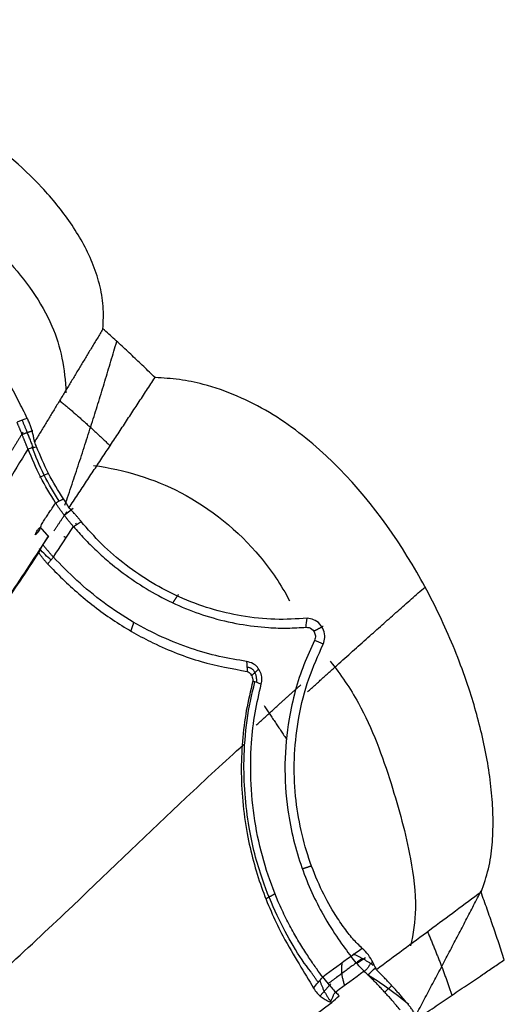
# Model space of a CAD drawing. Units: millimetres. Extents: x 20270 to 22380, y -36482 to -34381.
# Drawn here: x 21632 to 21659, y -36189 to -36134 of the extents above; entities that cross this region are included whole.
import ezdxf

# ---------------------------------------------------------------- set-up
doc = ezdxf.new("R2010")
doc.units = ezdxf.units.MM
doc.layers.add('图层2', color=3, linetype='Continuous')
doc.styles.get("Standard").update_dxf_attribs({"font": 'arial.ttf'})
doc.dimstyles.new('40', dxfattribs={"dimtxt": 40, "dimasz": 40, "dimexe": 15, "dimexo": 15, "dimgap": 17, "dimtad": 0, "dimtih": 1, "dimtoh": 1, "dimdsep": 46, "dimtxsty": 'Standard', "dimcen": 15, "dimadec": 0, "dimazin": 2, "dimtfac": 1, "dimtofl": 0, "dimtmove": 0, "dimatfit": 3, "dimfxl": 0, "dimtolj": 1, "dimtzin": 0, "dimarcsym": 0})

# ---------------------------------------------------------------- blocks, each defined once
blk = doc.blocks.new('*D10')
at = {"layer": 'DEFPOINTS', "color": 0}
for p in [(21929.90870810415, -35796.39981709069), (22334.10103265634, -35796.39981709069), (21643.01782346084, -36416.39981709069)]:
    blk.add_point(p, dxfattribs=at)
at = {"layer": '图层2', "color": 0, "lineweight": -2}
for p, q in [((21944.90870810415, -35796.39981709069), (22349.10103265634, -35796.39981709069)), ((22334.10103265634, -35836.39981709069), (22334.10103265634, -36068.96325501702)), ((22334.10103265634, -36376.39981709069), (22334.10103265634, -36143.83637916436)), ((21658.01782346084, -36416.39981709069), (22349.10103265634, -36416.39981709069))]:
    blk.add_line(p, q, dxfattribs=at)
at = {"layer": '图层2', "color": 0}
for points in [[(22327.43436598968, -35836.39981709069), (22340.76769932301, -35836.39981709069), (22334.10103265634, -35796.39981709069)], [(22327.43436598968, -36376.39981709069), (22340.76769932301, -36376.39981709069), (22334.10103265634, -36416.39981709069)]]:
    blk.add_solid(points, dxfattribs=at)
at = {"layer": '图层2', "color": 0, "insert": (22334.10103265635, -36106.39981709069), "char_height": 40, "attachment_point": 5}
blk.add_mtext('\\A1;635', dxfattribs=at)
blk = doc.blocks.new('*D9')
at = {"layer": 'DEFPOINTS', "color": 0}
for p in [(21929.90870810415, -35796.39981709069), (21655.83570469526, -36270.86957472486), (22199.03873538722, -36270.86957472486)]:
    blk.add_point(p, dxfattribs=at)
at = {"layer": '图层2', "color": 0, "lineweight": -2}
for p, q in [((21944.90870810415, -35796.39981709069), (22214.03873538722, -35796.39981709069)), ((22199.03873538722, -35836.39981709069), (22199.03873538722, -35996.2117763989)), ((22199.03873538722, -36230.86957472486), (22199.03873538722, -36071.05761541664)), ((21670.83570469526, -36270.86957472486), (22214.03873538722, -36270.86957472486))]:
    blk.add_line(p, q, dxfattribs=at)
at = {"layer": '图层2', "color": 0}
for points in [[(22192.37206872056, -35836.39981709069), (22205.70540205389, -35836.39981709069), (22199.03873538722, -35796.39981709069)], [(22192.37206872056, -36230.86957472486), (22205.70540205389, -36230.86957472486), (22199.03873538722, -36270.86957472486)]]:
    blk.add_solid(points, dxfattribs=at)
at = {"layer": '图层2', "color": 0, "insert": (22199.03873538723, -36033.63469590776), "char_height": 40, "attachment_point": 5}
blk.add_mtext('\\A1;470', dxfattribs=at)
blk = doc.blocks.new('A$C797F2EA3')
at = {"color": 0}
for p, q in [((37.67064706043311, 256.9206004636653), (37.18049606044224, 257.1420894636613)), ((35.81252006044815, 255.1676844636604), (36.32511206043273, 254.7654014636646)), ((19.54350106044876, 230.1717514636621), (20.02208806043927, 229.8589384636653)), ((18.08581906044128, 228.6313014636617), (18.47574406043714, 228.2609714636637)), ((21.48288906044763, 228.7193154636625), (22.06716906042857, 228.0523734636663))]:
    blk.add_line(p, q, dxfattribs=at)
for centre, major_axis, ratio, start_param, end_param in [((26.76455506044294, 262.3748514636609), (-5.154102981465329, -11.40596219400995), 0.952693, 1.395905477249437, 1.669071633748476), ((53.03420706043107, 244.0756414636635), (13.05028839845337, 16.62873161876479), 0.9533459999999998, 1.694771247890109, 1.701695438792826), ((33.27737806044024, 256.7507924636666), (4.671918637774595, 3.722399005684812), 0.9747950000000001, 4.739476052443922, 4.892465845975259), ((30.40844306043437, 211.1380534636628), (15.19802060586641, 16.00217826566729), 0.9571780000000001, 1.315354262870428, 1.443449131629233)]:
    blk.add_ellipse(centre, major_axis=major_axis, ratio=ratio, start_param=start_param, end_param=end_param, dxfattribs=at)
for points, degree, knots in [([(34.15480568790372, 265.1594182073095), (34.13489181201294, 265.5826560537462), (34.09530352800357, 266.4240422391667), (34.32613440692512, 267.6670839472645), (34.72532562928245, 268.8584080530636), (35.2785760319457, 269.9930358911006), (35.94643979294779, 271.0675387454321), (36.7079168353157, 272.0808537154298), (38.34922837214981, 273.9501964466108), (41.22989115700329, 276.3638491493111), (45.33351440299157, 278.7445016013808), (49.50354029915616, 280.4334633840699), (53.12374034534878, 281.3597397870108), (56.3177372497812, 281.7340301024378), (59.0282567002796, 281.7602491299403), (60.80275737219927, 281.4359463826186), (61.69000773311564, 281.2737950043884)], 3, [0, 0, 0, 0, 0.0367744674764162, 0.0731067156962437, 0.1094865335490602, 0.14602161831247, 0.1825388581345808, 0.2189748141829161, 0.2554010414742859, 0.3966747529046567, 0.5379816997784096, 0.6566159608596158, 0.7752302555636483, 0.8501536130904449, 0.9250768044373838, 1, 1, 1, 1]), ([(62.68127433810878, 277.9205942106928), (60.47191771570215, 278.1941269609742), (55.96759439721791, 278.2006397438599), (49.31139873574284, 276.0615253962533), (43.68452823967527, 272.9242785002207), (39.50770841203484, 269.2812958335562), (36.77536386652355, 265.5954846967579), (36.262218361946, 262.9295158882887), (36.21825366120174, 261.6120897501314)], 3, [0, 0, 0, 0, 0.1874671081263075, 0.391884920183716, 0.5983158827964707, 0.7499062239317141, 0.884020674373814, 1, 1, 1, 1]), ([(38.36257543873944, 260.1851044458308), (38.52581573365751, 260.5130019157223), (38.85229506195901, 261.1687943214929), (39.41239785005018, 262.2142295209123), (40.14077519755665, 263.4382790113377), (41.07995321555791, 264.8266891683088), (42.78260133940057, 266.9907020033061), (45.52803449049679, 269.723307158747), (49.18498400720273, 272.2107664048017), (52.90462621740153, 273.9177607084057), (56.14940114091587, 274.9022955276887), (59.35781003048032, 275.4730638540423), (61.41509037027572, 275.5378672853039), (62.44382330253575, 275.5702719229157)], 3, [0, 0, 0, 0, 0.0410759147790952, 0.0821515121208546, 0.1232271627426744, 0.1868629781800555, 0.2505017325154363, 0.3974410625829454, 0.5677689543404029, 0.6829239687638301, 0.7980896216024709, 0.8990357067027654, 1, 1, 1, 1]), ([(31.25734554504015, 262.4537632205684), (31.36215297018498, 262.5564242623805), (31.57175640050991, 262.7617351599183), (31.88845480865712, 263.0675164922286), (32.20680558133608, 263.371671764311), (32.52697419828473, 263.674046650427), (32.84891914450418, 263.9746795881365), (33.17264100987086, 264.2735711274945), (33.49817894325679, 264.5706806203889), (33.82537573746959, 264.8661701152159), (34.04499169284099, 265.0616652722892), (34.15480568790372, 265.1594182073095)], 3, [0, 0, 0, 0, 0.1111271630066189, 0.2222422174595582, 0.3333486321666954, 0.4444498767450225, 0.5555494212959944, 0.6666507360802757, 0.7777572911925442, 0.8888725562364765, 1, 1, 1, 1]), ([(34.15480568791827, 265.1594182073241), (34.25831282868603, 264.9880559931407), (34.46546795152972, 264.6450983936011), (34.77752880535991, 264.1286849342505), (35.0907805678944, 263.610496533387), (35.40520861738332, 263.0905998446979), (35.72069545255363, 262.5692148882808), (36.03715081922564, 262.0465224082218), (36.35450309438602, 261.5226715962781), (36.6728164245942, 260.9975906600448), (36.99232596417278, 260.4709300708419), (37.31344085433375, 259.942070888872), (37.63641369737888, 259.4105888696868), (37.85324934912933, 259.0542084672416), (37.96180614930199, 258.875789854741)], 3, [0, 0, 0, 0, 0.0832006077302005, 0.1665144258493576, 0.2499036823073748, 0.3333303484849484, 0.4167561452557517, 0.5001425509198096, 0.5834508122634776, 0.6666639557109976, 0.7498438500689815, 0.8330712829524849, 0.9164286535422448, 1, 1, 1, 1]), ([(13.12099721484265, 233.8251344841192), (12.96835845108581, 234.2546294963249), (12.66337357153679, 235.1127960677259), (12.48021584125672, 236.4616286117234), (12.43154339564353, 237.8120014690576), (12.52581109044695, 239.6993255669222), (12.90777859472291, 242.1000329652452), (13.74586215781892, 245.1844731407837), (14.97584837649629, 248.3903849774797), (17.31593135371077, 252.9932238290785), (20.51383453491871, 257.2901918197676), (24.79650746841071, 260.6445572267767), (27.69543968184007, 261.9142887350827), (29.9005988147037, 262.3753340427429), (30.80467240716825, 262.4275956380516), (31.25734554504015, 262.4537632205684)], 3, [0, 0, 0, 0, 0.0363812473293883, 0.0726927423988437, 0.1090605560204733, 0.1453955715578919, 0.2252335289445653, 0.3050838531502947, 0.4034351338718161, 0.5017920122365318, 0.7208869098541854, 0.8255037420770613, 0.930018373215908, 0.9649599293086678, 1, 1, 1, 1]), ([(36.04477734793181, 255.2121146548379), (35.96228419994441, 255.3362350132593), (35.79744490884332, 255.5842545444975), (35.55148935919715, 255.9545941321048), (35.30663243977324, 256.323473725337), (35.06279342209018, 256.6910311623651), (34.81979921986203, 257.0575191949538), (34.57755624085985, 257.4230781298538), (34.33601362868649, 257.7877804273521), (34.09517010702257, 258.1516254586095), (33.85502825791627, 258.5146074252116), (33.61559049478819, 258.8767217527129), (33.3768657758701, 259.2379547274177), (33.1388626136104, 259.598291557304), (32.90159868362389, 259.9577045244296), (32.66509569169284, 260.3161604458728), (32.42936407314119, 260.6736444168637), (32.19433313821355, 261.0302633323663), (31.95983909465576, 261.3862739743054), (31.72561761779798, 261.7420573952477), (31.49153221240704, 262.0979085538638), (31.33547367067513, 262.3350448562342), (31.25734554504015, 262.4537632205975)], 3, [0, 0, 0, 0, 0.0501312154080052, 0.1001730957245956, 0.1501539412128893, 0.2001026948850423, 0.2500491538792098, 0.3000158480629769, 0.3500007393164446, 0.3999982426832444, 0.4500036351786684, 0.5000133006840596, 0.5500233713576903, 0.6000261548942202, 0.6500133708204158, 0.6999768299964549, 0.7499074032050053, 0.7998050243341059, 0.8497133392939057, 0.8996877685738176, 0.9497803418457572, 1, 1, 1, 1]), ([(37.96180614930199, 258.875789854741), (37.96801749843144, 258.9128081236777), (37.9804430145814, 258.9868614554289), (38.0020402503942, 259.0984512109353), (38.02588128556818, 259.2101699113991), (38.0522403790892, 259.3218424139704), (38.08113386321202, 259.4332282515388), (38.11265600119805, 259.5441019032078), (38.14688623527036, 259.6542329042786), (38.18392208503064, 259.7633851277715), (38.22383829077444, 259.8713394838705), (38.26681542573351, 259.9778037033466), (38.31266435853468, 260.0827503650144), (38.345933865603, 260.1509770954799), (38.36257543873944, 260.1851044458308)], 3, [0, 0, 0, 0, 0.0832844911904543, 0.1666067656021399, 0.2499539916319298, 0.3333127387030897, 0.4166704687334192, 0.50001706015518, 0.5833463664918842, 0.6666578098481082, 0.7499580069786982, 0.8332624217794524, 0.916597033025854, 1, 1, 1, 1]), ([(38.3260479939272, 258.4767002529625), (38.33429228307068, 258.4975415732843), (38.35070565912611, 258.5390341049642), (38.37538961311657, 258.6012156674115), (38.39999305331003, 258.6630302364138), (38.42455889871781, 258.724571668201), (38.44912088833371, 258.7859315563037), (38.47372274981899, 258.8472234476649), (38.49840105426119, 258.9085467921541), (38.52316343962593, 258.9699297690822), (38.54798305322038, 259.0313107924085), (38.57280696345697, 259.0925652955557), (38.59757854125201, 259.153560649931), (38.6222402758649, 259.2141631571067), (38.64673457692697, 259.2742401865034), (38.67100871259026, 259.3336709862706), (38.6950177306644, 259.3923606246535), (38.71872523480124, 259.4502382652427), (38.74209839375544, 259.5072419699063), (38.76510539754963, 259.5633129589405), (38.78771533458348, 259.6183950699124), (38.80989796492941, 259.672433656473), (38.83162011135573, 259.7253683883246), (38.85284116002003, 259.7771234931206), (38.87352724285302, 259.8276376419744), (38.89362382995751, 259.8768031140426), (38.91316146030294, 259.9247022796117), (38.92561181837664, 259.9553436680362), (38.93184468324034, 259.9706832777083)], 3, [0, 0, 0, 0, 0.0391396092124464, 0.0779221973414623, 0.1164085175475832, 0.1546743154916844, 0.1928092779740293, 0.2309157123826837, 0.2691065837902037, 0.3074510242660302, 0.3459175477019205, 0.3844640052309414, 0.4230502312051111, 0.4616384436347306, 0.5001936488737382, 0.5386864259556386, 0.5771137644933243, 0.6154885596360573, 0.6538264343026747, 0.6921451579244913, 0.7304641621809329, 0.7688038908969228, 0.8071802741597839, 0.8456035074123587, 0.8840847313057006, 0.922636098751197, 0.9612702912899712, 1, 1, 1, 1]), ([(36.3586645331161, 255.7033092898782), (36.64568097041774, 256.167630538097), (37.2197383217208, 257.0963126318238), (37.63986943859345, 258.0996392272791), (37.84994395382091, 258.6013239150052)], 3, [0, 0, 0, 0, 0.4999786809242705, 1, 1, 1, 1]), ([(36.78554862731107, 255.4785971073361), (37.07986540339334, 255.9538588903524), (37.67433982091461, 256.9138142669981), (38.10323308980878, 257.9537298594441), (38.31978671806428, 258.4787963759081)], 3, [0, 0, 0, 0, 0.4950873702873045, 1, 1, 1, 1]), ([(34.67642651276401, 257.5686365400106), (32.91751054532506, 257.3192410809206), (29.51065110708441, 256.281445581626), (25.80501012512104, 253.2614788996871), (24.24074504875898, 250.9247519466808), (23.77192230431683, 250.0422493677106)], 3, [0, 0, 0, 0, 0.364919520488061, 0.7797213260446576, 1, 1, 1, 1]), ([(35.79640545840812, 254.1648131359325), (35.81388700193929, 254.185076616508), (35.84863630425389, 254.2253557721051), (35.90088447409653, 254.2869824745794), (35.9528016051263, 254.3490061872726), (36.00442088697309, 254.4115363746168), (36.05573456857383, 254.4745418128077), (36.10674565335648, 254.5380282979313), (36.15745427805086, 254.6019918218153), (36.20786130478518, 254.6664309195039), (36.25796737285418, 254.7313434076059), (36.30777314985608, 254.7967272459937), (36.35727926852269, 254.8625803097893), (36.40648633866658, 254.9289004524035), (36.45539497315622, 254.9956854867705), (36.50400568660552, 255.0629332108729), (36.55231929028378, 255.1306413421335), (36.6003354333734, 255.1988077762362), (36.64805806485674, 255.2674296425757), (36.69547502748173, 255.3365068583153), (36.74263448808779, 255.4060288425389), (36.77371001301071, 255.4525821498464), (36.78927935133834, 255.4759061063451)], 3, [0, 0, 0, 0, 0.0537136505675341, 0.1067704277579787, 0.1592095778278448, 0.2110717492049017, 0.2623989611446137, 0.3132345594665289, 0.3636231587093859, 0.4136105702871427, 0.4632437165153351, 0.5125705307083757, 0.5616398439096368, 0.6105012591911968, 0.6592050148396786, 0.7078018380988215, 0.7563427914595878, 0.8048791137463921, 0.8534620584364687, 0.9021427317478582, 0.950971933041895, 1, 1, 1, 1]), ([(37.63455776697811, 254.1414716916479), (37.61198969944235, 254.185084171877), (37.56688410610514, 254.2722501109383), (37.49471532992175, 254.399106101926), (37.42006459546246, 254.5234975601488), (37.34310450022895, 254.6455950083837), (37.26446664387913, 254.7659487881974), (37.1846476056744, 254.8850112588625), (37.10417782849254, 255.0032665482649), (37.02356155195594, 255.1211792114191), (36.94336545615079, 255.2392654951618), (36.86393317431066, 255.3578580202084), (36.8122655010593, 255.4379442595164), (36.78643490731338, 255.4779823526042)], 3, [0, 0, 0, 0, 0.0910437904566045, 0.1819643700550634, 0.2728330093231999, 0.3636943792823616, 0.454571732618648, 0.5454718566084034, 0.6363897921816766, 0.7273136683077652, 0.8182295300064689, 0.909126173702362, 1, 1, 1, 1]), ([(35.36618858214206, 254.4472228488521), (35.397522547275, 254.4857034326706), (35.46019239801535, 254.5626669588091), (35.55568340411264, 254.6756754174276), (35.65207835466572, 254.7868924771392), (35.74934341255721, 254.8961528381114), (35.84730593297718, 255.0034616742996), (35.9458062576814, 255.1089900293227), (36.01178611997602, 255.1777388788323), (36.04477734793181, 255.2121146548379)], 3, [0, 0, 0, 0, 0.1428512693273894, 0.2857112941405645, 0.4285717238866447, 0.5714282441977634, 0.7142809824784708, 0.8571348754574301, 1, 1, 1, 1]), ([(22.80015753747284, 249.0628020440345), (23.38919885947689, 249.0269090590082), (24.56721586913773, 248.9551270883603), (26.9126522929655, 249.1987787254111), (29.25257676539331, 249.8777538282666), (31.42887318431895, 251.0079401993498), (32.89725723547599, 252.0034408311985), (34.27051733692497, 253.1825321217912), (35.00099031655554, 254.0256886869829), (35.36618858214206, 254.4472228488521)], 3, [0, 0, 0, 0, 0.1469352080356761, 0.2938540437140852, 0.5518006940607609, 0.6624988671663428, 0.7731620020404233, 0.8865928710063716, 1, 1, 1, 1]), ([(35.7966111704809, 254.164938895723), (35.60107556060393, 253.9439276918347), (35.2100063711332, 253.5019075788878), (34.52832969873998, 252.8256963800231), (33.65705980403436, 252.0469484824207), (32.56163399572688, 251.2118233628789), (30.69795155509928, 250.0538061853076), (28.06211841817276, 248.9615344414706), (25.62953600932815, 248.5555101198261), (23.88179554318049, 248.5028125928293), (23.19907735191373, 248.545868842295), (22.85771894326172, 248.5673969237032)], 3, [0, 0, 0, 0, 0.0606159838827964, 0.1212313383663143, 0.1818469574767472, 0.2757544385011408, 0.3696959609054805, 0.5858738717351815, 0.8326251016277422, 0.9163127192325627, 1, 1, 1, 1]), ([(37.55780677450093, 254.0333547740884), (37.55476111287862, 254.0299068504464), (37.55171501088626, 254.0264593158499), (37.54190259491588, 254.015353802868), (37.53327781045664, 254.0056018572286), (37.5078317759253, 253.9768303155652), (37.48458887277957, 253.9506132838433), (37.45425425399299, 253.9163970906957), (37.42611695135565, 253.8847514162699), (37.40550632841041, 253.8615709049118), (37.38710827871546, 253.8409189109079), (37.35673101111752, 253.8068201254573), (37.32855418229155, 253.7752832624028), (37.30791460634646, 253.7521824555588), (37.28949072633259, 253.7316015697579), (37.26395518956269, 253.7030764183655), (37.24063059078617, 253.6770842861006), (37.22729666256782, 253.6622254141766), (37.21618768315966, 253.6498609909977), (37.20896097913646, 253.6418175854415), (37.20396301938308, 253.6362581801295), (37.1986175416605, 253.6303122184254), (37.19173621564551, 253.6226612603859)], 2, [0, 0, 0, 0.0123005091855272, 0.0123005091855272, 0.0656896708511744, 0.0656896708511744, 0.1991625750152923, 0.1991625750152923, 0.3593300600122338, 0.3593300600122338, 0.4661083833435282, 0.4661083833435282, 0.6262758683404698, 0.6262758683404698, 0.7330541916717641, 0.7330541916717641, 0.866527095835882, 0.866527095835882, 0.9332635479179409, 0.9332635479179409, 0.9666317739589704, 0.9666317739589704, 1, 1, 1]), ([(37.19807550618862, 253.6226612603714), (37.90268956487853, 252.5418165999072), (39.30426467471261, 250.39186663078), (42.61126632699597, 245.6010582007075), (47.11147310266824, 238.9126563292011), (53.04225393319939, 230.3404484697166), (57.94207043229108, 223.3102231981757), (61.6681326038306, 217.9783784036335), (64.19282005825517, 214.3863517352802), (66.7403461467984, 210.8028709261489), (69.29514653555088, 207.2233648366964), (71.83940621080546, 203.6405952475834), (73.49309575274674, 201.2372089136989), (74.31982530725509, 200.0356831963654)], 3, [0, 0, 0, 0, 0.0675139660470805, 0.1342946442986337, 0.2934335115815361, 0.4525050490581122, 0.6116145373599666, 0.6763657695336355, 0.7410859160053016, 0.8058034536838984, 0.8705394288354295, 0.9352787342419357, 1, 1, 1, 1]), ([(37.61013227435615, 254.1435207203031), (37.65319964686205, 254.0624441779), (37.7177380708381, 253.9409472774641), (37.8038818840796, 253.8202841503153), (37.8488402287403, 253.7713759336111), (37.88023383482505, 253.740266696077), (37.9061177656622, 253.7204000709244), (37.92342133208149, 253.7071191102368)], 3, [0, 0, 0, 0, 0.5000235103709131, 0.7493080594756978, 0.8116088424853558, 0.8740593564897341, 1, 1, 1, 1]), ([(37.92342136397929, 253.7071191669675), (37.88928858235158, 253.7974534720051), (37.84660476913996, 253.9104185577744), (37.771664818727, 254.0086178949932), (37.74569431650889, 254.0378209699484), (37.73016800966434, 254.0537645533623), (37.69804509635287, 254.0851155632336), (37.66594310290384, 254.1077219675208), (37.63838025587756, 254.1271318793806)], 3, [0, 0, 0, 0, 0.5316396207678871, 0.6648273358468999, 0.7313707073768941, 0.7646426161723703, 0.7979215969967368, 1, 1, 1, 1]), ([(37.50176093962364, 253.1571976858759), (37.4853184771855, 253.1367052825299), (37.45243365936767, 253.0957206093008), (37.40295638297539, 253.0350850566247), (37.35341745256301, 252.9750836861422), (37.30382603624457, 252.9157709503561), (37.25420891914837, 252.8571266351064), (37.20458778790635, 252.79915021333), (37.1549849927469, 252.7418348596548), (37.10542323569098, 252.6851769667774), (37.05592098816851, 252.6291641392963), (37.00651125203149, 252.5738140135436), (36.95717052596592, 252.5190299374372), (36.92456246248184, 252.483231954684), (36.90820444386191, 252.465273695103)], 3, [0, 0, 0, 0, 0.0822788267740486, 0.1645571177328318, 0.246893255421612, 0.329345499509858, 0.4119718640723172, 0.4948299974511097, 0.577977065916897, 0.6614696422561713, 0.7453636002959377, 0.8297140162435335, 0.9145750775688616, 1, 1, 1, 1]), ([(37.23146003565489, 252.0930836481348), (37.25093019111227, 252.1140455641726), (37.29012197121483, 252.15624013247), (37.34696240812627, 252.2206459325971), (37.4028333120732, 252.2863485367488), (37.45755086796271, 252.3533929859332), (37.51114503369172, 252.4217541487233), (37.56360087348003, 252.4914245671898), (37.61486485858768, 252.5623964627957), (37.66508874503052, 252.6346437049433), (37.69720996256365, 252.6833313704847), (37.71338726887916, 252.7078520872965)], 3, [0, 0, 0, 0, 0.1052002128606734, 0.2117591521130209, 0.3197308989392332, 0.4291674400045374, 0.54011870298704, 0.6526325991245017, 0.7667550715832935, 0.8825301485456611, 1, 1, 1, 1]), ([(74.23554106549273, 200.03568319638), (73.4403814601028, 201.196676224652), (71.83524044017395, 203.5403032410322), (69.36054948553647, 207.0230177249468), (66.87578709205991, 210.5048935248269), (64.39981627120142, 213.9743003776166), (61.95080727234745, 217.4566860995183), (57.29500470804487, 224.1283801045574), (50.48650681573054, 233.878557764976), (43.99535161790118, 243.3775819041766), (39.85362949658156, 249.5076514600587), (38.41546924545401, 251.6582719196886), (37.71391267673607, 252.7073774759774)], 3, [0, 0, 0, 0, 0.0636632555422403, 0.1285131968978907, 0.19288272451602, 0.2566791445806932, 0.320756002852204, 0.3851703391659284, 0.6253622756309076, 0.8635644817523807, 0.9334446672686976, 1, 1, 1, 1]), ([(37.23145154664962, 252.0930932995252), (36.96208562771062, 251.8131903322937), (36.42481159650924, 251.2548992309385), (35.50509762943693, 250.4177176557278), (34.52582463394356, 249.6239604848233), (33.49756584999705, 248.893176833124), (32.43996935892937, 248.2441969406646), (30.8327843785155, 247.402714266289), (28.67380810269242, 246.5613893791669), (26.97300685027585, 246.2614385970446), (26.12246121628414, 246.1114376326223)], 3, [0, 0, 0, 0, 0.0910293956688341, 0.1815661408191317, 0.2722531444138227, 0.3630731116226205, 0.4537686983183393, 0.5444711088386857, 0.7721967167046446, 1, 1, 1, 1]), ([(26.15979094916111, 246.6627161654978), (26.66464995414572, 246.7449798367743), (27.67481867153401, 246.9095806193363), (29.24864724755025, 247.3565341854264), (30.85300090046803, 247.9855400000306), (32.48986728543969, 248.8281736043646), (34.10840198076767, 249.8930770869556), (35.6568193692583, 251.1631125229906), (36.49102955299168, 252.0314717586953), (36.908001936441, 252.4655132355911)], 3, [0, 0, 0, 0, 0.140927628288715, 0.2819810681905193, 0.4229524186916631, 0.5639273613143541, 0.7093201747622417, 0.854706329519676, 1, 1, 1, 1]), ([(36.90820444386191, 252.465273695103), (36.91779499497352, 252.453024645547), (36.93902971834905, 252.4259036620715), (36.97587150727486, 252.3828980645849), (37.02005206705508, 252.333020831873), (37.07531475245924, 252.2732156680941), (37.133868005556, 252.2094162654394), (37.18818938094046, 252.1477677293733), (37.21832602700306, 252.109681764683), (37.23145982634014, 252.0930835866093)], 3, [0, 0, 0, 0, 0.0946083711150936, 0.2094751971631465, 0.3446045586881555, 0.4999989400032452, 0.704596048498207, 0.8712605173884724, 1, 1, 1, 1]), ([(21.8986160597633, 247.6242806366135), (21.86136594422715, 247.7439694938439), (21.78690913251921, 247.9832076969105), (21.85864205791586, 248.4146319243955), (22.09138972861547, 248.7823785286018), (22.43060165174393, 249.0173965145586), (22.67694610731996, 249.0476636564781), (22.80015753747284, 249.0628020440345)], 3, [0, 0, 0, 0, 0.1881900237712486, 0.3761606899803743, 0.5640863581934492, 0.781973809367419, 1, 1, 1, 1]), ([(22.85771894326172, 248.5673969237032), (22.74172581516177, 248.5580531239466), (22.51342845052568, 248.539662682233), (22.32605319543654, 248.1869224703114), (22.33368142012478, 247.9497260989083), (22.36963793989707, 247.8738095523804), (22.3876595477559, 247.8357597566719)], 3, [0, 0, 0, 0, 0.3799165433111986, 0.7477507249583911, 0.8735712592241901, 1, 1, 1, 1]), ([(19.72824941225554, 230.7023934971148), (19.90415278670116, 230.8715925337165), (20.25595824745687, 231.2099893678605), (20.78001296795992, 231.8903016907716), (21.39098872342583, 232.8040946326582), (22.06175672105019, 234.041474861544), (22.94135858491791, 236.2009067922045), (23.65083727565798, 239.5151015251322), (23.4449350840805, 243.0357489591843), (22.75261508518452, 245.7327079942334), (22.18330875783431, 246.9936980444545), (21.8986160597633, 247.6242806366135)], 3, [0, 0, 0, 0, 0.0614272385171381, 0.1228540272016686, 0.1842809398362143, 0.2784341845377413, 0.3725753225932614, 0.5615620333965979, 0.7659233420194934, 0.8829454160039952, 1, 1, 1, 1]), ([(22.3876595477559, 247.8357597566719), (22.59139937400323, 247.3921833480854), (22.99888077015203, 246.5050267346523), (23.47220373519667, 245.0386774105646), (23.88151693868713, 243.2145176085251), (24.09325824575353, 240.9722813426488), (23.91597371373064, 238.0953984451553), (23.15712783092022, 235.0934995675343), (22.05566021799314, 232.7504525978075), (21.03493035700376, 231.15303276755), (20.58110729742475, 230.5535551466528), (20.35409976058145, 230.2536895156736)], 3, [0, 0, 0, 0, 0.0788431036229669, 0.1576868820082087, 0.2365310675525867, 0.3558398454661249, 0.4751177820427786, 0.6320019965396855, 0.7891486362118522, 0.8945297121359324, 1, 1, 1, 1]), ([(21.51129590841447, 246.6790420641555), (20.92511219652806, 245.9294964546134), (19.46567669673095, 243.8030760514448), (18.1114255866778, 239.9987983526516), (17.05035231711372, 236.1647618981078), (16.66174139224313, 233.0630789642528), (16.88454426352837, 231.5080175375333), (17.05104843101435, 230.8333500395165)], 3, [0, 0, 0, 0, 0.1595849373643034, 0.4398184658782449, 0.6946521667400177, 0.864447338655598, 1, 1, 1, 1]), ([(25.3441958804251, 245.3976279630951), (25.32491027913784, 245.5038070244045), (25.28632954315253, 245.7162176342172), (25.37485629307776, 246.0603366306823), (25.54928702236066, 246.3498809453522), (25.82232758052851, 246.5781584559954), (26.0361654738881, 246.6317395084843), (26.15979094916111, 246.6627161654978)], 3, [0, 0, 0, 0, 0.1863849475190271, 0.3728620301794009, 0.5581655908960568, 0.7445635665765117, 1, 1, 1, 1]), ([(26.12246121628414, 246.1114376326223), (26.05605684671173, 246.0702199510342), (25.92327171529905, 245.9877992413312), (25.82518308303406, 245.7596190507538), (25.81929498729733, 245.6207465464395), (25.81699554496299, 245.5665135093077)], 3, [0, 0, 0, 0, 0.3787634578134745, 0.7573922597258735, 1, 1, 1, 1]), ([(21.92573718193307, 229.1062550666829), (22.03362791428663, 229.2466753327753), (22.25140572161035, 229.5301141137097), (22.65298265887395, 230.1240253493306), (23.08626592574728, 230.7876813808762), (23.53563283322001, 231.5371280004838), (23.97753360735805, 232.3719948222206), (24.81661743042787, 234.1736079064285), (25.85340314225323, 237.4514908339261), (26.01809361982305, 241.2194714674624), (25.71841081242746, 243.8197526523945), (25.46892028928414, 244.8717281431236), (25.3441958804251, 245.3976279630951)], 3, [0, 0, 0, 0, 0.0588925245629529, 0.118874759556062, 0.1783269628941006, 0.2373776784391938, 0.2967272462590915, 0.3561996308071391, 0.5896091482577136, 0.8232150695479541, 0.9116223106736546, 1, 1, 1, 1]), ([(25.81699554496299, 245.5665135093077), (25.94763578383572, 245.0277943390465), (26.20889677173545, 243.950436368621), (26.41800117849925, 242.227787969503), (26.48601030979626, 240.455682371583), (26.38548528114188, 238.6544965673456), (26.05195846927381, 236.4246795963409), (25.32358901708358, 233.8694082778457), (24.26647981355927, 231.5376943304873), (23.22116785821709, 229.7890764746626), (22.69972372036864, 228.9271723534985), (22.43896410174057, 228.4961582263568)], 3, [0, 0, 0, 0, 0.0905194012116108, 0.1810252980733059, 0.2715337935223335, 0.3620180305143292, 0.4524953698939221, 0.610797974294638, 0.7690814810111444, 0.8845241118357046, 1, 1, 1, 1]), ([(22.59746490426915, 229.4158925863812), (22.91784945662221, 229.7996891166476), (23.75628536717704, 231.0547508794407), (25.21123990996421, 233.9643888790597), (26.1565575108034, 237.6148598957225), (26.44326401419676, 241.5034751824569), (26.07480789644615, 244.1136898873738), (25.69799312487157, 245.5240054657988)], 3, [0, 0, 0, 0, 0.1506236017535342, 0.4000439454636863, 0.5615486990427354, 0.7590670546217214, 1, 1, 1, 1]), ([(71.69581392680266, 197.6249259912365), (70.09345418184967, 199.3597889219964), (66.09092670627433, 203.6535171474097), (59.3647557270815, 210.8031443139989), (51.45931927873607, 218.7555508030055), (43.28120073532773, 226.1406229353815), (35.93912843497674, 232.9196936822846), (30.44069051119004, 238.2710629608046), (27.37304203173699, 241.0891539536242), (26.32562254385994, 242.0440893809646)], 3, [0, 0, 0, 0, 0.1074420536190475, 0.2659827126525577, 0.4363766361611592, 0.609164102415661, 0.7711903128442607, 0.920387940478676, 1, 1, 1, 1]), ([(11.82483054429031, 230.0629330973679), (11.87600430465682, 230.220623418958), (11.97834848795173, 230.5359937779504), (12.13477746431454, 231.0081204530361), (12.29332984011126, 231.4795432210885), (12.45421923859249, 231.9501959921909), (12.61737470931985, 232.4201017904561), (12.78286685064813, 232.8892369986279), (12.95048461120314, 233.3576754363603), (13.06415847222524, 233.669311489597), (13.12099721484265, 233.8251344841192)], 3, [0, 0, 0, 0, 0.1250097239324672, 0.2500112950273229, 0.3750074003201186, 0.500000727182896, 0.6249939631537498, 0.7499897957659691, 0.8749909123774179, 1, 1, 1, 1]), ([(13.12099721482809, 233.8251344840901), (13.58620385373797, 233.4798450951712), (14.05579828800546, 233.1313859471047), (15.00680952908442, 232.4261004926593), (15.48877502333926, 232.0688482976839), (16.46293426749617, 231.3472330565637), (16.95475611354777, 230.9831460855858), (17.9444679431399, 230.2510646983646), (18.44245926301664, 229.8829948610728), (18.94298395407532, 229.5134039872501)], 3, [0, 0, 0, 0, 0.25, 0.25, 0.5, 0.5, 0.75, 0.75, 1, 1, 1, 1]), ([(19.13279352627433, 229.9293260268023), (19.21151104720047, 230.0671078400337), (19.36891816806019, 230.3426225955263), (19.60848649577383, 230.5824840455098), (19.72824941225554, 230.7023934971148)], 3, [0, 0, 0, 0, 0.5000886902856451, 1, 1, 1, 1]), ([(16.6406712070675, 226.8079806075475), (16.48930276893225, 226.9102562734406), (16.18656489060231, 227.1148082822692), (15.73422780674446, 227.4204001754988), (15.28305792246101, 227.7251907344398), (14.83310230689676, 228.0291590331835), (14.38424436869536, 228.3324008203854), (13.93641500376543, 228.6349783326077), (13.48953478993644, 228.9369680470481), (12.98841234607244, 229.2757111187966), (12.43327943787881, 229.6511042802813), (12.02764705880691, 229.9256566783661), (11.8248305442612, 230.0629330973898)], 3, [0, 0, 0, 0, 0.0930933070672977, 0.1861872304049359, 0.2792811589135949, 0.3723748338121767, 0.4654683318739469, 0.5585619076277509, 0.6516555133937818, 0.744748988084206, 0.8723742895218388, 1, 1, 1, 1]), ([(19.62459500968544, 229.4321275261464), (19.78256125171174, 229.5966654678268), (20.09849151621893, 229.9257390393323), (20.26887514269765, 230.144439518037), (20.35406635744584, 230.253788989161)], 3, [0, 0, 0, 0, 0.5000035126923597, 1, 1, 1, 1]), ([(17.18100633050926, 227.5892378414574), (17.23184196225338, 227.6510700685976), (17.33350874142343, 227.7747290685584), (17.48794496458868, 227.9576182254896), (17.64376892681321, 228.1386121462274), (17.80110571686964, 228.3175392844787), (17.95989955800906, 228.4944599656883), (18.12013830904471, 228.6693708813473), (18.28181447198585, 228.8422736941284), (18.44491654173908, 229.0131785236372), (18.60947056387522, 229.1820307061498), (18.7753356615649, 229.3490038529199), (18.88710323665146, 229.4586059495778), (18.94298395408987, 229.5134039872573)], 3, [0, 0, 0, 0, 0.090916096443185, 0.1818241730343495, 0.2727296108916211, 0.3636356638207645, 0.454543445263407, 0.5454522746454784, 0.6363629172829068, 0.7272759548124561, 0.8181896281708578, 0.9090998082100868, 1, 1, 1, 1]), ([(19.13265395556664, 229.92955130052), (19.18718759761396, 229.89694975772), (19.29623024508328, 229.8317614004773), (19.37965379631351, 229.6819839322998), (19.45419100790605, 229.5600514069083), (19.53633721757069, 229.4765968818028), (19.59511028722773, 229.4469836264179), (19.62459500968544, 229.4321275261464)], 3, [0, 0, 0, 0, 0.2500588911267858, 0.5000048134628521, 0.7495709612068671, 0.8743671081442301, 1, 1, 1, 1]), ([(17.6274949781, 227.282148773993), (17.69472772378504, 227.3636963527606), (17.82691645985324, 227.5240300005898), (18.02512680255313, 227.7561855302993), (18.21860449588712, 227.9773105124696), (18.40729611370625, 228.1874153611643), (18.59086669631506, 228.3868736133663), (18.76907735381246, 228.5759547120761), (18.94167371870572, 228.7549644213068), (19.10846572263836, 228.924128221799), (19.26912351621286, 229.0839002305802), (19.37479771111248, 229.1863408721547), (19.42637859112438, 229.2363434148647)], 3, [0, 0, 0, 0, 0.1179783506574689, 0.2319615077511831, 0.3419494715271577, 0.4479422429382458, 0.5499398237296067, 0.6479422165419292, 0.741949425036397, 0.831961454047553, 0.9179783097714892, 1, 1, 1, 1]), ([(21.92604152233253, 229.1061599780587), (21.83927936269174, 228.9929522732709), (21.67041672429332, 228.7726194484858), (21.35830678772618, 228.4308565128522), (21.2065599273119, 228.2646924584187)], 3, [0, 0, 0, 0, 0.5138031743703969, 1, 1, 1, 1]), ([(22.43896410174057, 228.4961582263568), (22.37446750037634, 228.3948389854486), (22.24543316489871, 228.1921358872205), (22.01768068555248, 227.9987279066481), (21.77566120088886, 227.8303288370735), (21.61456787000498, 227.7582918142944), (21.52586068912206, 227.7186241187155)], 3, [0, 0, 0, 0, 0.2365716836181362, 0.473294241021869, 0.7099657523199678, 1, 1, 1, 1]), ([(21.52572909829178, 227.7187167269949), (21.49101873594191, 227.7531235936331), (21.43897065554484, 227.8047165831231), (21.39642708443716, 227.9102016832912), (21.36696053473133, 227.9925575091183), (21.3373325634675, 228.0747898621994), (21.29405700609641, 228.1796749488858), (21.2415947376503, 228.2306590253065), (21.20660419741034, 228.2646636619975)], 3, [0, 0, 0, 0, 0.2501009767471227, 0.3750256366286099, 0.500012925086779, 0.6249845655471861, 0.7498775207109293, 1, 1, 1, 1]), ([(16.6406712070675, 226.8079806075475), (16.65910228509892, 226.8390424268946), (16.69596461563924, 226.901166359683), (16.75271910445736, 226.9925476510034), (16.81053091637295, 227.0825606155049), (16.86949441469187, 227.1710410074375), (16.92957203907281, 227.2579815265563), (16.99075291524787, 227.343346005553), (17.05304874185094, 227.4270558299395), (17.11635154464602, 227.5092299482931), (17.15945468068094, 227.5625684762417), (17.18100633050926, 227.5892378414574)], 3, [0, 0, 0, 0, 0.1111109939681986, 0.2222230399888932, 0.3333352712831227, 0.4444471178505446, 0.555558294454013, 0.6666687898047018, 0.7777788571918378, 0.8888890068061834, 1, 1, 1, 1]), ([(68.94243245866528, 193.7618736852819), (67.41428297899984, 194.829144896772), (64.40209517784388, 196.9328797516282), (59.95609739590873, 200.0506559744244), (55.65231027927803, 203.0785122396992), (51.49073978015076, 206.0172599168145), (47.47144289596326, 208.8666507765083), (42.82685102751566, 212.1730927190511), (37.57983866026188, 215.9306557272575), (31.91312691329949, 220.0210829819189), (26.48263800469431, 223.9702538455313), (23.13548323694704, 226.428236648273), (21.42901623230864, 227.6813805396887)], 3, [0, 0, 0, 0, 0.0889506868540774, 0.1753337467404807, 0.2593763610313695, 0.3413251781974167, 0.4214461859946831, 0.5000239359213837, 0.6241083851441305, 0.7500034427517013, 0.8725452195019944, 1, 1, 1, 1])]:
    blk.add_open_spline(points, degree=degree, knots=knots, dxfattribs=at)
for points, degree in [([(36.2686690197952, 255.3515011412383), (34.70303878562845, 259.9573810114089), (33.38658312836924, 264.4686897214124)], 2), ([(36.55529878447851, 261.1703873917941), (35.0967513163414, 259.9601976133781), (33.74397413021507, 258.6462534791426)], 2), ([(38.36305137851014, 260.1847288984718), (38.5528075063994, 260.1132554783399), (38.74256322028668, 260.0417811512452), (38.93231852015742, 259.9703059171661)], 3), ([(38.01602934335097, 258.5359038165043), (38.36902268346603, 259.4248768993784), (38.64385766875785, 260.0874557597563)], 2), ([(38.06070907977846, 259.4954113324275), (38.35846999068599, 259.3913358621576), (38.65623090156441, 259.2872603918804)], 2), ([(38.59964646121807, 259.4141636278509), (39.33471595390438, 258.2169830725543), (40.08602958020492, 256.9968986774475)], 2), ([(37.84994395382091, 258.6013239150052), (37.88723135230975, 258.6928125615668), (37.9245187507986, 258.7843012081357), (37.96180614930199, 258.8757898546974)], 3), ([(37.84994395382091, 258.6013239150343), (38.00864530052786, 258.5597826943413), (38.16734664723481, 258.5182414736555), (38.3260479939272, 258.4767002529625)], 3), ([(38.32776824170287, 258.4756892028454), (38.73852232100762, 257.8060884493825), (39.14927640032693, 257.1364876959196), (39.56003047964623, 256.4668869424568)], 3), ([(36.36012053183367, 255.7022950603641), (36.25287940302951, 255.5403518527746), (36.14772555451054, 255.3769547107295), (36.04470045485505, 255.2121641860431)], 3), ([(36.78927921756258, 255.4759061769219), (36.64617979514151, 255.5514017626192), (36.50312690095598, 255.6268646390599), (36.36012067668344, 255.7022950066312)], 3), ([(36.87071302255936, 253.9364313184269), (36.51124616720335, 254.4741991015471), (36.15995071044745, 255.0018638563852)], 2), ([(35.79662124691095, 254.1646878142346), (35.65314369199768, 254.2588661590926), (35.50966613706987, 254.3530445039505), (35.36618858214206, 254.4472228488085)], 3), ([(36.908001936441, 252.4655132355911), (36.53753834778763, 253.0319884556375), (36.16707475913427, 253.5984636756839), (35.7966111704809, 254.164938895723)], 3), ([(36.3273539527072, 253.6205751470916), (36.1770230548791, 253.5428318085105)], 1), ([(37.19173621564551, 253.6226612603859), (37.29509862252598, 253.4674887323199), (37.39846102940646, 253.3123162042539), (37.50182343628694, 253.1571436761878)], 3), ([(37.19807550618862, 253.6226612603859), (37.19173621564551, 253.6226612603859)], 1), ([(37.19807550618862, 253.6226612603859), (37.38367164998635, 253.8345026380775), (37.56954067982588, 254.0465478233891)], 2), ([(37.55677813768125, 254.0321902779615), (37.56274261313229, 254.0389425236717), (37.5693914141375, 254.0464743818593)], 2), ([(37.57878456863546, 254.0629420588375), (37.57512047752243, 254.0578507335886), (37.57145638638031, 254.0527594083469), (37.56779229523818, 254.047668083098)], 3), ([(37.57878456863546, 254.0629420588375), (37.59737563475937, 254.0891186031076), (37.61596670085419, 254.1152951473778), (37.63455776697811, 254.1414716916479)], 3), ([(37.71338706192182, 252.7078519637289), (37.64311931520206, 252.8573896172311), (37.5725789513599, 253.007173336322), (37.50176107661537, 253.1571976830674)], 3), ([(22.7763418821487, 244.9698416042011), (19.38638857180922, 248.0366627797121), (16.23361481984466, 250.8037238026518)], 2), ([(29.96784434856818, 250.3802279394731), (30.12171533062792, 250.1515656334741), (30.27558631267311, 249.9229033274678)], 2), ([(22.85771894326172, 248.5673969236959), (22.83853180798906, 248.7325319638039), (22.81934467273095, 248.8976670039265), (22.80015753747284, 249.0628020440563)], 3), ([(32.60553190379142, 248.3328911581193), (32.51805500077171, 248.5845055576792), (32.43057809776656, 248.8361199572391)], 2), ([(21.90041702676535, 248.6151697388486), (22.15835454101762, 248.4786281259221), (22.41629205525533, 248.3420865129738)], 2), ([(21.8986160597633, 247.6242806366499), (22.06163055575598, 247.694773676667), (22.22464505176322, 247.7652667166694), (22.3876595477559, 247.8357597566719)], 3), ([(26.15979094916111, 246.6627161654833), (26.14734770486393, 246.4789566545296), (26.13490446056676, 246.2951971435687), (26.12246121628414, 246.111437632615)], 3), ([(25.89450345740624, 245.8690025768155), (25.69037881923578, 246.0531163767009), (25.48625418109441, 246.237230176579)], 2), ([(25.59302398340515, 245.4865101540854), (25.58753730987519, 246.2890787443685), (26.13795560906146, 246.3402559352544)], 2), ([(25.3441958804251, 245.3976279630879), (25.5017957686141, 245.4539231451708), (25.659395656774, 245.510218327232), (25.81699554496299, 245.5665135093004)], 3), ([(25.62738859411184, 243.1111161640874), (24.35324765223049, 244.2828138564437), (23.15260470352223, 245.3612148570028)], 2), ([(25.19347825054865, 244.2057687288252), (23.92410926429875, 242.3146443309597)], 1), ([(22.55938633102778, 235.2775653097269), (22.81236877515767, 235.1977163819174), (23.06535121925845, 235.1178674540934)], 2), ([(16.69339227579621, 227.0836389040123), (14.83067395496619, 230.556749928197), (13.1085018435042, 233.9154224964514)], 2), ([(25.08676029362687, 233.4661773334155), (24.83256881421403, 233.6049189276891), (24.57837733480119, 233.74366052197)], 2), ([(16.09305062991189, 231.6102417559669), (15.34287095406762, 229.869965729049), (14.73535795270436, 228.0893802507417)], 2), ([(19.72824896964448, 230.7023948115166), (19.93686575165339, 230.5528268222624), (20.14548253369139, 230.4032588330301), (20.35409931571485, 230.2536908437978)], 3), ([(19.1158675978877, 229.7469719365981), (19.63875322700915, 230.1326131810492), (20.23080348539952, 230.3815196080177)], 2), ([(19.76882319519791, 230.1119367775536), (20.68784171426523, 229.4317351639547), (21.62938876513363, 228.73520201262)], 2), ([(20.35409976058145, 230.2536895156736), (20.87797890103684, 229.8712113660076), (21.40185804149223, 229.4887332163489), (21.92573718193307, 229.1062550666829)], 3), ([(18.94298395407532, 229.5134039872501), (18.95573462594621, 229.5466435327617), (18.96848529783165, 229.579883078266), (18.98123596971709, 229.6131226237849)], 3), ([(18.98123596971709, 229.6131226237849), (19.03175515523617, 229.7185237581216), (19.08227434075525, 229.8239248924656), (19.13279352627433, 229.9293260268023)], 3), ([(19.42637832354376, 229.2363433578066), (19.27836852994369, 229.3613276217729), (19.13036335477227, 229.486304278129), (18.98236281039863, 229.6112733347691)], 3), ([(20.69603423997614, 228.6306172081895), (20.94986676148983, 229.3409212569532), (20.8333624203442, 229.9212502881928)], 2), ([(19.42612122548599, 229.2367681431133), (19.49293782599125, 229.3008231855638), (19.55917702202714, 229.3658334943539), (19.62481497097906, 229.4317836290211)], 3), ([(19.62498705309554, 229.4321182392741), (20.1521877277919, 229.0429702030378), (20.67938840248826, 228.6538221668015), (21.20658907718462, 228.264674130558)], 3), ([(22.43919280773116, 228.4961049476697), (22.26818057183846, 228.6994464808595), (22.0971305476487, 228.9027980502869), (21.92604152233253, 229.1061599780587)], 3), ([(22.19021451117442, 228.8153754058585), (22.59746490426915, 229.4158925863812)], 1), ([(22.09191220107459, 228.9265727961902), (21.89260642835143, 228.2819045646102), (21.47843503369222, 227.7473938479816)], 2), ([(21.20660428018164, 228.2646639059312), (21.14267194468266, 228.1978856375863), (21.07818967998173, 228.1314882815059), (21.01316327729, 228.0654799023905)], 3), ([(21.42901623230864, 227.6813805396887), (21.29059771310858, 227.8095085489549), (21.15217946163466, 227.9376369410093), (21.01376147785777, 228.0657657158663)], 3), ([(21.42868302007992, 227.6809337198501), (21.4610317128172, 227.6935280555626), (21.49338040555449, 227.7061223912824), (21.52572909829178, 227.7187167269949)], 3)]:
    blk.add_open_spline(points, degree=degree, dxfattribs=at)

msp = doc.modelspace()

# ---------------------------------------------------------------- block references
at = {"layer": '图层2', "color": 0, "xscale": -1}
msp.add_blockref('A$C797F2EA3', (21670.95568349979, -36416.40012992584), dxfattribs=at)

# ---------------------------------------------------------------- dimensions: what is measured, and where the dimension line sits
at = {"layer": '图层2', "color": 0}
for base, p1, p2, text, picture, middle in [((22334.10103265634, -35796.39981709069), (21643.01782346084, -36416.39981709069), (21929.90870810415, -35796.39981709069), '635', '*D10', (22334.10103265635, -36106.39981709069)), ((22199.03873538722, -36270.86957472486), (21929.90870810415, -35796.39981709069), (21655.83570469526, -36270.86957472486), '470', '*D9', (22199.03873538723, -36033.63469590776))]:
    dim = msp.add_linear_dim(base=base, p1=p1, p2=p2, angle=90, text=text, dimstyle='40', override={"dimfxl": 0.18}, dxfattribs=at)
    dim.commit()
    dim.dimension.update_dxf_attribs({"geometry": picture, "text_midpoint": middle})

doc.saveas('drawing.dxf')
